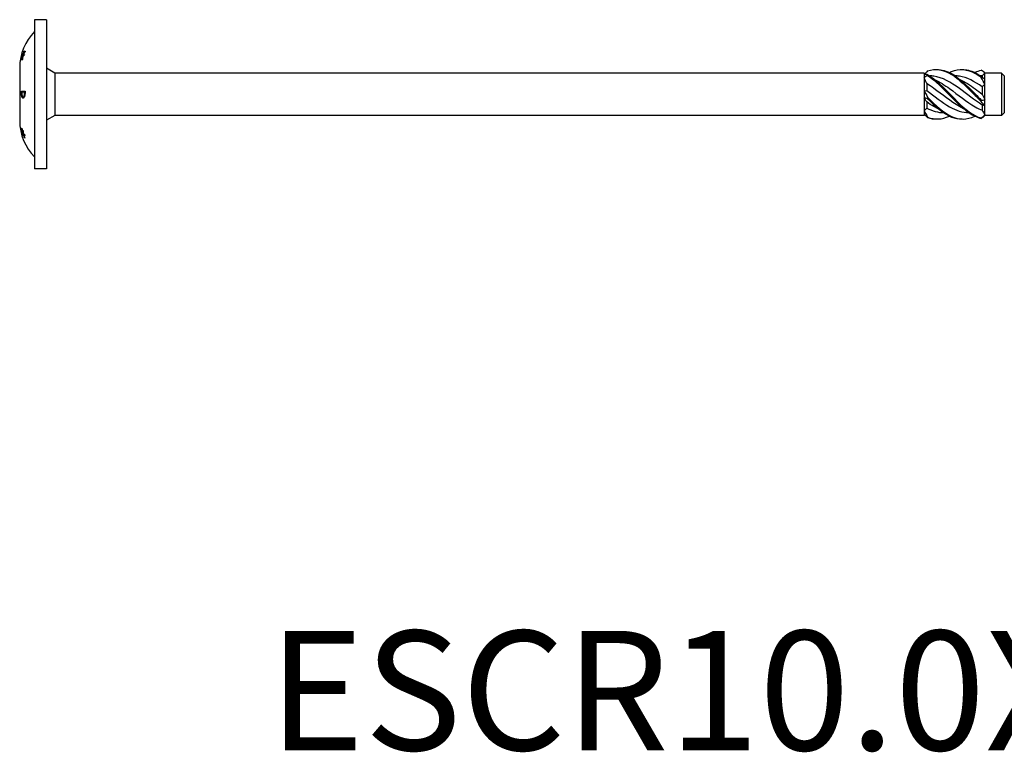
# Model space of a CAD drawing. Units: millimetres. Extents: x 1723 to 2443, y 1245 to 1658.
# Drawn here: x 1868 to 2033, y 1245 to 1367 of the extents above; entities that cross this region are included whole.
import ezdxf

# ---------------------------------------------------------------- set-up
doc = ezdxf.new("R2010")
doc.units = ezdxf.units.MM
doc.layers.add('Part', color=7, linetype='Continuous', lineweight=25)
doc.layers.add('Text', color=7, linetype='Continuous', lineweight=25)
doc.styles.add('Label Text (ANSI)', font='arial_0.ttf')

msp = doc.modelspace()

# ---------------------------------------------------------------- linework, layer by layer
at = {"layer": 'Part'}
for p, q in [((1870.25, 1367.5), (1870.25, 1342.5)), ((1872.25, 1367.5), (1870.25, 1367.5)), ((1872.25, 1367.5), (1872.25, 1342.5)), ((1868.05, 1360.88), (1868.09, 1360.88)), ((1868.2, 1361.57), (1868.3, 1361.57)), ((1868.25, 1361.4), (1868.3, 1361.4)), ((1868.25, 1361.31), (1868.28, 1361.31)), ((1868.31, 1361.57), (1868.41, 1361.57)), ((1868.37, 1361.69), (1868.42, 1361.69)), ((1868.37, 1361.59), (1868.48, 1361.59)), ((1868.46, 1362.17), (1868.51, 1362.17)), ((1867.75, 1359.47), (1867.75, 1357.24)), ((1873.65, 1358.55), (1872.25, 1359.36)), ((1873.65, 1358.55), (1873.65, 1351.45)), ((2019.25, 1358.55), (1873.65, 1358.55)), ((2019.25, 1358.55), (2019.25, 1358.32)), ((2019.44, 1358.36), (2019.25, 1358.55)), ((2019.25, 1358.32), (2019.25, 1357.74)), ((2019.25, 1357.74), (2019.25, 1355.58)), ((2029, 1358.08), (2029, 1357.86)), ((2029.45, 1358.55), (2029.33, 1358.67)), ((2032.25, 1358.55), (2029.45, 1358.55)), ((2029.45, 1358.54), (2029.45, 1358.55)), ((2029.45, 1357.53), (2029.45, 1358.54)), ((2032.25, 1358.55), (2032.25, 1351.45)), ((2032.7, 1358.1), (2032.25, 1358.55)), ((2032.7, 1358.1), (2032.7, 1351.9)), ((1867.75, 1357.24), (1867.75, 1352.76)), ((2019.7, 1356.8), (2019.7, 1355.64)), ((2029, 1356.27), (2029, 1355.03)), ((2029.45, 1356.59), (2029.45, 1357.53)), ((2029.45, 1354.1), (2029.45, 1356.59)), ((1868.07, 1355.55), (1868.64, 1355.55)), ((1868.1, 1354.67), (1868.18, 1354.67)), ((1868.56, 1355.35), (1868.11, 1355.35)), ((1868.31, 1354.57), (1868.42, 1354.57)), ((1868.56, 1355.35), (1868.64, 1355.35)), ((2019.25, 1355.58), (2019.25, 1354.42)), ((2019.25, 1354.42), (2019.25, 1352.26)), ((1867.75, 1352.76), (1867.75, 1350.53)), ((2019.7, 1353.71), (2019.7, 1352.69)), ((2029, 1353.18), (2029, 1352.33)), ((2029.45, 1353.05), (2029.45, 1354.1)), ((2029.45, 1351.58), (2029.45, 1353.05)), ((1873.65, 1351.45), (1872.25, 1350.64)), ((2019.25, 1351.45), (1873.65, 1351.45)), ((2019.25, 1352.26), (2019.25, 1351.68)), ((2019.25, 1351.68), (2019.25, 1351.45)), ((2019.37, 1351.57), (2019.25, 1351.45)), ((2029.45, 1351.45), (2029.33, 1351.33)), ((2029.45, 1351.45), (2029.45, 1351.58)), ((2032.25, 1351.45), (2029.45, 1351.45)), ((2032.7, 1351.9), (2032.25, 1351.45)), ((1868.1, 1348.8), (1868.16, 1348.8)), ((1868.25, 1348.64), (1868.35, 1348.64)), ((1868.27, 1348.67), (1868.35, 1348.67)), ((1868.27, 1348.5), (1868.35, 1348.5)), ((1868.28, 1348.21), (1868.35, 1348.21)), ((1868.34, 1348.34), (1868.38, 1348.34)), ((1868.37, 1348.37), (1868.45, 1348.37)), ((1868.59, 1347.69), (1868.64, 1347.69)), ((1872.25, 1342.5), (1870.25, 1342.5))]:
    msp.add_line(p, q, dxfattribs=at)
for centre, start, end in [((1876.27, 1359.47), 134.9611, 180), ((1876.27, 1350.53), 180, 225.0389)]:
    msp.add_arc(centre, 8.52, start, end, dxfattribs=at)
for points in [[(1868.05, 1360.88), (1868.11, 1361.05), (1868.18, 1361.23), (1868.25, 1361.4)], [(1868.25, 1361.31), (1868.18, 1361.13), (1868.11, 1360.95), (1868.05, 1360.77)], [(1868.13, 1361.36), (1868.15, 1361.43), (1868.18, 1361.5), (1868.2, 1361.57)], [(1868.25, 1361.4), (1868.27, 1361.46), (1868.29, 1361.52), (1868.3, 1361.57)], [(1868.31, 1361.57), (1868.35, 1361.78), (1868.41, 1361.97), (1868.46, 1362.17)], [(1868.46, 1361.42), (1868.41, 1361.42), (1868.35, 1361.42), (1868.31, 1361.42)], [(1868.54, 1362.28), (1868.48, 1362.08), (1868.42, 1361.88), (1868.37, 1361.69)], [(1868.37, 1361.59), (1868.42, 1361.61), (1868.48, 1361.62), (1868.54, 1361.64)], [(1868.41, 1361.57), (1868.42, 1361.58), (1868.42, 1361.59), (1868.42, 1361.59)], [(1868.46, 1362.17), (1868.49, 1362.21), (1868.51, 1362.24), (1868.54, 1362.28)], [(1868.54, 1361.64), (1868.52, 1361.57), (1868.49, 1361.49), (1868.46, 1361.42)], [(1868.48, 1361.59), (1868.5, 1361.6), (1868.51, 1361.6), (1868.53, 1361.61)], [(1868.2, 1360.82), (1868.18, 1360.79), (1868.15, 1360.75), (1868.13, 1360.72)], [(2019.25, 1358.32), (2019.45, 1358.38), (2019.65, 1358.38), (2019.85, 1358.33)], [(2019.85, 1358.17), (2019.65, 1358.05), (2019.45, 1357.91), (2019.25, 1357.74)], [(2019.7, 1356.8), (2019.56, 1357.12), (2019.41, 1357.44), (2019.25, 1357.74)], [(2019.85, 1358.91), (2019.69, 1358.74), (2019.53, 1358.58), (2019.37, 1358.43)], [(2029, 1358.08), (2028.9, 1358.09), (2028.8, 1358.1), (2028.7, 1358.1)], [(2029.45, 1358.54), (2029.25, 1358.76), (2029.05, 1358.93), (2028.85, 1359.05)], [(2028.85, 1358), (2029.05, 1357.82), (2029.25, 1357.65), (2029.45, 1357.53)], [(2029.45, 1356.59), (2029.25, 1357.01), (2029.05, 1357.42), (2028.85, 1357.82)], [(2029.45, 1358.54), (2029.3, 1358.39), (2029.14, 1358.23), (2029, 1358.08)], [(2029.45, 1356.59), (2029.3, 1356.51), (2029.14, 1356.4), (2029, 1356.27)], [(1868.06, 1355.2), (1868.06, 1355.32), (1868.06, 1355.43), (1868.07, 1355.55)], [(1868.11, 1355.35), (1868.11, 1355.3), (1868.11, 1355.25), (1868.11, 1355.2)], [(1868.17, 1355.35), (1868.17, 1355.41), (1868.17, 1355.48), (1868.17, 1355.55)], [(1868.55, 1355.2), (1868.55, 1355.25), (1868.55, 1355.3), (1868.56, 1355.35)], [(1868.64, 1355.55), (1868.64, 1355.43), (1868.64, 1355.32), (1868.64, 1355.21)], [(2019.25, 1355.58), (2019.4, 1355.57), (2019.56, 1355.59), (2019.7, 1355.64)], [(2019.25, 1355.58), (2019.45, 1355.25), (2019.65, 1354.89), (2019.85, 1354.51)], [(2019.85, 1354.26), (2019.65, 1354.35), (2019.45, 1354.41), (2019.25, 1354.42)], [(2019.7, 1353.71), (2019.56, 1353.92), (2019.41, 1354.16), (2019.25, 1354.42)], [(2029, 1355.03), (2029.14, 1354.73), (2029.3, 1354.42), (2029.45, 1354.1)], [(2019.25, 1352.26), (2019.4, 1352.39), (2019.56, 1352.53), (2019.7, 1352.69)], [(2019.7, 1352.69), (2020.65, 1352.21), (2021.6, 1351.93), (2022.55, 1351.91)], [(2028.85, 1354.01), (2029.05, 1354.01), (2029.25, 1354.03), (2029.45, 1354.1)], [(2029.45, 1353.05), (2029.25, 1353.24), (2029.05, 1353.49), (2028.85, 1353.77)], [(2029.45, 1353.05), (2029.3, 1353.12), (2029.14, 1353.17), (2029, 1353.18)], [(2019.25, 1352.26), (2019.45, 1351.87), (2019.65, 1351.51), (2019.85, 1351.18)], [(2019.85, 1351.09), (2019.65, 1351.3), (2019.45, 1351.5), (2019.25, 1351.68)], [(2019.85, 1351.18), (2021.07, 1350.69), (2022.28, 1350.76), (2023.5, 1351.34)], [(2019.85, 1351.09), (2020.36, 1350.92), (2020.87, 1350.84), (2021.38, 1350.86)], [(2028.85, 1351.01), (2029.05, 1351.19), (2029.25, 1351.38), (2029.45, 1351.58)], [(2029.33, 1351.33), (2029.17, 1351.17), (2029.01, 1351.05), (2028.85, 1350.95)], [(2029, 1352.33), (2029.14, 1352.06), (2029.3, 1351.8), (2029.45, 1351.58)], [(1868.25, 1348.64), (1868.18, 1348.87), (1868.12, 1349.1), (1868.06, 1349.33)], [(1868.06, 1349.33), (1868.07, 1349.33), (1868.09, 1349.33), (1868.1, 1349.33)], [(1868.1, 1349.33), (1868.15, 1349.1), (1868.21, 1348.88), (1868.27, 1348.67)], [(1868.1, 1348.8), (1868.09, 1348.86), (1868.07, 1348.92), (1868.06, 1348.98)], [(1868.06, 1348.98), (1868.12, 1348.87), (1868.18, 1348.75), (1868.25, 1348.64)], [(1868.27, 1348.5), (1868.21, 1348.6), (1868.15, 1348.7), (1868.1, 1348.8)], [(1868.27, 1348.67), (1868.27, 1348.77), (1868.28, 1348.88), (1868.28, 1348.99)], [(1868.28, 1348.99), (1868.31, 1348.92), (1868.34, 1348.86), (1868.36, 1348.8)], [(1868.36, 1348.03), (1868.34, 1348.09), (1868.31, 1348.15), (1868.28, 1348.21)], [(1868.35, 1348.55), (1868.33, 1348.58), (1868.31, 1348.61), (1868.29, 1348.64)], [(1868.36, 1348.8), (1868.35, 1348.7), (1868.35, 1348.6), (1868.34, 1348.51)], [(1868.34, 1348.51), (1868.42, 1348.41), (1868.5, 1348.31), (1868.59, 1348.22)], [(1868.34, 1348.34), (1868.35, 1348.24), (1868.35, 1348.13), (1868.36, 1348.03)], [(1868.35, 1348.65), (1868.35, 1348.66), (1868.35, 1348.66), (1868.35, 1348.67)], [(1868.38, 1348.37), (1868.38, 1348.4), (1868.38, 1348.43), (1868.38, 1348.46)], [(1868.59, 1348.22), (1868.6, 1348.15), (1868.62, 1348.09), (1868.64, 1348.03)], [(1868.64, 1347.68), (1868.62, 1347.68), (1868.6, 1347.68), (1868.59, 1347.69)]]:
    msp.add_open_spline(points, degree=3, dxfattribs=at)
for points, knots in [([(1868.05, 1360.77), (1868.05, 1360.79), (1868.05, 1360.81), (1868.05, 1360.84), (1868.05, 1360.86), (1868.05, 1360.88)], [2.91929559, 2.91929559, 2.91929559, 2.91929559, 2.92959757, 2.92959757, 2.94030234, 2.94030234, 2.94030234, 2.94030234]), ([(1868.25, 1361.4), (1868.22, 1361.39), (1868.2, 1361.38), (1868.16, 1361.37), (1868.15, 1361.36), (1868.13, 1361.36)], [2.63102139, 2.63102139, 2.63102139, 2.63102139, 2.66560999, 2.66560999, 2.6929133, 2.6929133, 2.6929133, 2.6929133]), ([(1868.13, 1360.72), (1868.15, 1360.79), (1868.16, 1360.87), (1868.2, 1361.06), (1868.22, 1361.19), (1868.25, 1361.31)], [3.32752556, 3.32752556, 3.32752556, 3.32752556, 3.35121337, 3.35121337, 3.38923531, 3.38923531, 3.38923531, 3.38923531]), ([(1868.2, 1361.57), (1868.23, 1361.57), (1868.26, 1361.57), (1868.3, 1361.57), (1868.3, 1361.57), (1868.31, 1361.57)], [3.23184976, 3.23184976, 3.23184976, 3.23184976, 3.2905964, 3.2905964, 3.29600169, 3.29600169, 3.29600169, 3.29600169]), ([(1868.31, 1361.42), (1868.3, 1361.39), (1868.3, 1361.37), (1868.26, 1361.17), (1868.23, 1361), (1868.2, 1360.82)], [2.60838178, 2.60838178, 2.60838178, 2.60838178, 2.61558467, 2.61558467, 2.67263846, 2.67263846, 2.67263846, 2.67263846]), ([(1868.3, 1361.57), (1868.33, 1361.57), (1868.36, 1361.57), (1868.4, 1361.57), (1868.41, 1361.57), (1868.41, 1361.57)], [3.19875658, 3.19875658, 3.19875658, 3.19875658, 3.25465161, 3.25465161, 3.2629338, 3.2629338, 3.2629338, 3.2629338]), ([(1868.37, 1361.69), (1868.38, 1361.71), (1868.39, 1361.72), (1868.47, 1361.9), (1868.56, 1362.06), (1868.65, 1362.22)], [4.15564822, 4.15564822, 4.15564822, 4.15564822, 4.16271509, 4.16271509, 4.22103558, 4.22103558, 4.22103558, 4.22103558]), ([(1868.65, 1362.12), (1868.56, 1361.96), (1868.47, 1361.8), (1868.39, 1361.63), (1868.38, 1361.61), (1868.37, 1361.59)], [2.5930506, 2.5930506, 2.5930506, 2.5930506, 2.65136919, 2.65136919, 2.65843405, 2.65843405, 2.65843405, 2.65843405]), ([(1868.65, 1362.22), (1868.65, 1362.2), (1868.65, 1362.19), (1868.65, 1362.15), (1868.65, 1362.13), (1868.65, 1362.12)], [2.63428022, 2.63428022, 2.63428022, 2.63428022, 2.64496925, 2.64496925, 2.65525664, 2.65525664, 2.65525664, 2.65525664]), ([(2019.85, 1358.91), (2021.18, 1359.37), (2022.51, 1359.15), (2023.83, 1358.34), (2025.16, 1357.53), (2026.49, 1356.17), (2027.81, 1354.81), (2028.16, 1354.46), (2028.5, 1354.11), (2028.85, 1353.77)], [0.148303, 0.148303, 0.148303, 0.148303, 1.129238, 1.129238, 1.129238, 2.110172, 2.110172, 2.110172, 2.364971, 2.364971, 2.364971, 2.364971]), ([(2023.5, 1358.66), (2023.61, 1358.71), (2023.72, 1358.76), (2023.83, 1358.81), (2025.16, 1359.35), (2026.49, 1359.23), (2027.81, 1358.5), (2028.16, 1358.31), (2028.5, 1358.08), (2028.85, 1357.82)], [1.047198, 1.047198, 1.047198, 1.047198, 1.129238, 1.129238, 1.129238, 2.110172, 2.110172, 2.110172, 2.364971, 2.364971, 2.364971, 2.364971]), ([(2019.85, 1358.33), (2019.85, 1358.3), (2019.85, 1358.27), (2019.85, 1358.22), (2019.85, 1358.2), (2019.85, 1358.17)], [-0.02500187, -0.02500187, -0.02500187, -0.02500187, -0.01269291, -0.01269291, 0, 0, 0, 0]), ([(2019.85, 1358.33), (2021.18, 1357.51), (2022.51, 1356.14), (2023.83, 1354.78), (2025.16, 1353.43), (2026.49, 1352.13), (2027.81, 1351.43), (2028.16, 1351.25), (2028.5, 1351.11), (2028.85, 1351.01)], [0.148303, 0.148303, 0.148303, 0.148303, 1.129238, 1.129238, 1.129238, 2.110172, 2.110172, 2.110172, 2.364971, 2.364971, 2.364971, 2.364971]), ([(2019.85, 1358.17), (2021.18, 1357.29), (2022.51, 1355.88), (2023.83, 1354.54), (2025.16, 1353.19), (2026.49, 1351.94), (2027.81, 1351.31), (2028.16, 1351.15), (2028.5, 1351.03), (2028.85, 1350.95)], [0.148303, 0.148303, 0.148303, 0.148303, 1.129238, 1.129238, 1.129238, 2.110172, 2.110172, 2.110172, 2.364971, 2.364971, 2.364971, 2.364971]), ([(2029, 1353.18), (2027.72, 1353.98), (2026.45, 1355.04), (2025.17, 1355.97), (2023.74, 1357.01), (2022.31, 1357.83), (2020.89, 1358.04), (2020.66, 1358.07), (2020.43, 1358.09), (2020.2, 1358.1)], [-2.402394, -2.402394, -2.402394, -2.402394, -1.458011, -1.458011, -1.458011, -0.402748, -0.402748, -0.402748, -0.234772, -0.234772, -0.234772, -0.234772]), ([(2021.38, 1359.14), (2022.19, 1359.16), (2023.01, 1358.94), (2023.83, 1358.48), (2025.16, 1357.74), (2026.49, 1356.42), (2027.81, 1355.06), (2028.16, 1354.71), (2028.5, 1354.35), (2028.85, 1354.01)], [0.523599, 0.523599, 0.523599, 0.523599, 1.129238, 1.129238, 1.129238, 2.110172, 2.110172, 2.110172, 2.364971, 2.364971, 2.364971, 2.364971]), ([(2029, 1356.27), (2027.72, 1357.15), (2026.45, 1357.84), (2025.17, 1358.04), (2024.93, 1358.07), (2024.69, 1358.09), (2024.45, 1358.1)], [-2.402394, -2.402394, -2.402394, -2.402394, -1.458011, -1.458011, -1.458011, -1.28197, -1.28197, -1.28197, -1.28197]), ([(2025.63, 1359.14), (2026.36, 1359.16), (2027.08, 1358.99), (2027.81, 1358.63), (2028.16, 1358.45), (2028.5, 1358.24), (2028.85, 1358)], [1.5707963, 1.5707963, 1.5707963, 1.5707963, 2.1101717, 2.1101717, 2.1101717, 2.3649707, 2.3649707, 2.3649707, 2.3649707]), ([(2027.75, 1358.66), (2027.77, 1358.67), (2027.79, 1358.68), (2027.81, 1358.69), (2028.16, 1358.85), (2028.5, 1358.97), (2028.85, 1359.05)], [2.0943951, 2.0943951, 2.0943951, 2.0943951, 2.1101717, 2.1101717, 2.1101717, 2.3649707, 2.3649707, 2.3649707, 2.3649707]), ([(2028.85, 1357.82), (2028.85, 1357.85), (2028.85, 1357.88), (2028.85, 1357.94), (2028.85, 1357.97), (2028.85, 1358)], [-0.02500187, -0.02500187, -0.02500187, -0.02500187, -0.01269291, -0.01269291, 0, 0, 0, 0]), ([(2025.98, 1352.52), (2025.71, 1352.64), (2025.44, 1352.78), (2025.17, 1352.94), (2023.74, 1353.75), (2022.31, 1354.96), (2020.89, 1355.99), (2020.49, 1356.28), (2020.1, 1356.55), (2019.7, 1356.8)], [-1.658063, -1.658063, -1.658063, -1.658063, -1.458011, -1.458011, -1.458011, -0.402748, -0.402748, -0.402748, -0.11088, -0.11088, -0.11088, -0.11088]), ([(2021.02, 1357.48), (2021.86, 1357.09), (2022.7, 1356.55), (2023.53, 1355.95), (2024.96, 1354.91), (2026.39, 1353.7), (2027.82, 1352.9), (2028.21, 1352.68), (2028.61, 1352.48), (2029, 1352.33)], [0.436332, 0.436332, 0.436332, 0.436332, 1.055263, 1.055263, 1.055263, 2.110526, 2.110526, 2.110526, 2.402394, 2.402394, 2.402394, 2.402394]), ([(2025.27, 1357.48), (2026.12, 1357.09), (2026.97, 1356.54), (2027.82, 1355.92), (2028.21, 1355.63), (2028.61, 1355.33), (2029, 1355.03)], [1.4835299, 1.4835299, 1.4835299, 1.4835299, 2.1105259, 2.1105259, 2.1105259, 2.4023944, 2.4023944, 2.4023944, 2.4023944]), ([(1868.1, 1354.67), (1868.08, 1354.74), (1868.07, 1354.82), (1868.07, 1354.95), (1868.06, 1355.04), (1868.06, 1355.2)], [0, 0, 0, 0, 0.02484852, 0.02484852, 0.04018133, 0.04018133, 0.04018133, 0.04018133]), ([(1868.32, 1354.36), (1868.28, 1354.36), (1868.24, 1354.38), (1868.18, 1354.45), (1868.16, 1354.48), (1868.12, 1354.57), (1868.11, 1354.62), (1868.1, 1354.67)], [0, 0, 0, 0, 0.03462963, 0.03462963, 0.05586481, 0.05586481, 0.07625161, 0.07625161, 0.07625161, 0.07625161]), ([(1868.11, 1355.2), (1868.11, 1355.12), (1868.11, 1355.04), (1868.12, 1354.95), (1868.12, 1354.91), (1868.13, 1354.84), (1868.14, 1354.81), (1868.14, 1354.78)], [0, 0, 0, 0, 0.02303293, 0.02303293, 0.02824555, 0.02824555, 0.03195791, 0.03195791, 0.03195791, 0.03195791]), ([(1868.14, 1354.78), (1868.15, 1354.73), (1868.17, 1354.69), (1868.2, 1354.62), (1868.22, 1354.6), (1868.26, 1354.58), (1868.29, 1354.57), (1868.31, 1354.57)], [0, 0, 0, 0, 0.01813097, 0.01813097, 0.03903148, 0.03903148, 0.06995009, 0.06995009, 0.06995009, 0.06995009]), ([(1868.37, 1354.37), (1868.35, 1354.38), (1868.32, 1354.4), (1868.29, 1354.45), (1868.27, 1354.48), (1868.23, 1354.56), (1868.22, 1354.58), (1868.22, 1354.61)], [0.0144762, 0.0144762, 0.0144762, 0.0144762, 0.03671155, 0.03671155, 0.0492906, 0.0492906, 0.05485949, 0.05485949, 0.05485949, 0.05485949]), ([(1868.31, 1354.57), (1868.35, 1354.57), (1868.39, 1354.59), (1868.44, 1354.64), (1868.46, 1354.66), (1868.49, 1354.72), (1868.5, 1354.76), (1868.51, 1354.8)], [0, 0, 0, 0, 0.03004027, 0.03004027, 0.04504134, 0.04504134, 0.05966113, 0.05966113, 0.05966113, 0.05966113]), ([(1868.58, 1354.67), (1868.56, 1354.6), (1868.53, 1354.54), (1868.48, 1354.46), (1868.45, 1354.42), (1868.38, 1354.37), (1868.35, 1354.36), (1868.32, 1354.36)], [0, 0, 0, 0, 0.02685546, 0.02685546, 0.04457644, 0.04457644, 0.05986173, 0.05986173, 0.05986173, 0.05986173]), ([(1868.42, 1354.57), (1868.46, 1354.57), (1868.5, 1354.59), (1868.55, 1354.64), (1868.57, 1354.67), (1868.59, 1354.7), (1868.59, 1354.71), (1868.59, 1354.72)], [0, 0, 0, 0, 0.03147111, 0.03147111, 0.0458317, 0.0458317, 0.04870948, 0.04870948, 0.04870948, 0.04870948]), ([(1868.51, 1354.8), (1868.52, 1354.85), (1868.54, 1354.91), (1868.55, 1355.01), (1868.55, 1355.08), (1868.55, 1355.2)], [0, 0, 0, 0, 0.01877515, 0.01877515, 0.03042093, 0.03042093, 0.03042093, 0.03042093]), ([(1868.64, 1355.21), (1868.63, 1355.07), (1868.63, 1354.96), (1868.61, 1354.83), (1868.6, 1354.74), (1868.58, 1354.67)], [0, 0, 0, 0, 0.04049804, 0.04049804, 0.06270225, 0.06270225, 0.06270225, 0.06270225]), ([(2019.7, 1355.64), (2020.98, 1354.68), (2022.26, 1353.64), (2023.53, 1352.92), (2024.62, 1352.3), (2025.71, 1351.94), (2026.8, 1351.91)], [0.11088, 0.11088, 0.11088, 0.11088, 1.055263, 1.055263, 1.055263, 1.859623, 1.859623, 1.859623, 1.859623]), ([(2019.85, 1354.51), (2019.85, 1354.47), (2019.85, 1354.43), (2019.85, 1354.35), (2019.85, 1354.3), (2019.85, 1354.26)], [-0.02500187, -0.02500187, -0.02500187, -0.02500187, -0.01269291, -0.01269291, 0, 0, 0, 0]), ([(2019.85, 1354.51), (2021.18, 1353.16), (2022.51, 1351.92), (2023.83, 1351.3), (2025.14, 1350.69), (2026.44, 1350.71), (2027.75, 1351.34)], [0.148303, 0.148303, 0.148303, 0.148303, 1.129238, 1.129238, 1.129238, 2.094395, 2.094395, 2.094395, 2.094395]), ([(2019.85, 1354.26), (2021.18, 1352.93), (2022.51, 1351.74), (2023.83, 1351.19), (2024.43, 1350.95), (2025.03, 1350.84), (2025.63, 1350.86)], [0.148303, 0.148303, 0.148303, 0.148303, 1.129238, 1.129238, 1.129238, 1.570796, 1.570796, 1.570796, 1.570796]), ([(2021.73, 1352.52), (2021.45, 1352.65), (2021.17, 1352.79), (2020.89, 1352.95), (2020.49, 1353.18), (2020.1, 1353.44), (2019.7, 1353.71)], [-0.6108652, -0.6108652, -0.6108652, -0.6108652, -0.4027483, -0.4027483, -0.4027483, -0.1108797, -0.1108797, -0.1108797, -0.1108797]), ([(2028.85, 1353.77), (2028.85, 1353.81), (2028.85, 1353.85), (2028.85, 1353.93), (2028.85, 1353.97), (2028.85, 1354.01)], [-0.02500187, -0.02500187, -0.02500187, -0.02500187, -0.01269291, -0.01269291, 0, 0, 0, 0]), ([(2019.85, 1351.18), (2019.85, 1351.17), (2019.85, 1351.15), (2019.85, 1351.12), (2019.85, 1351.11), (2019.85, 1351.09)], [-0.02500187, -0.02500187, -0.02500187, -0.02500187, -0.01269291, -0.01269291, 0, 0, 0, 0]), ([(2028.85, 1350.95), (2028.85, 1350.96), (2028.85, 1350.97), (2028.85, 1350.99), (2028.85, 1351), (2028.85, 1351.01)], [-0.02500187, -0.02500187, -0.02500187, -0.02500187, -0.01269291, -0.01269291, 0, 0, 0, 0]), ([(1868.28, 1348.21), (1868.28, 1348.31), (1868.27, 1348.4), (1868.27, 1348.5), (1868.27, 1348.5), (1868.27, 1348.5)], [2.76049659, 2.76049659, 2.76049659, 2.76049659, 2.82009652, 2.82009652, 2.82075296, 2.82075296, 2.82075296, 2.82075296]), ([(1868.59, 1347.69), (1868.59, 1347.69), (1868.59, 1347.69), (1868.5, 1347.9), (1868.42, 1348.12), (1868.34, 1348.34)], [2.53908365, 2.53908365, 2.53908365, 2.53908365, 2.53931423, 2.53931423, 2.60796393, 2.60796393, 2.60796393, 2.60796393]), ([(1868.64, 1348.03), (1868.61, 1348.06), (1868.58, 1348.09), (1868.49, 1348.21), (1868.43, 1348.29), (1868.37, 1348.37)], [2.53043022, 2.53043022, 2.53043022, 2.53043022, 2.55154372, 2.55154372, 2.60323343, 2.60323343, 2.60323343, 2.60323343]), ([(1868.37, 1348.37), (1868.43, 1348.2), (1868.49, 1348.04), (1868.58, 1347.82), (1868.61, 1347.75), (1868.64, 1347.68)], [3.85646506, 3.85646506, 3.85646506, 3.85646506, 3.90745309, 3.90745309, 3.92917627, 3.92917627, 3.92917627, 3.92917627])]:
    msp.add_open_spline(points, degree=3, knots=knots, dxfattribs=at)

# ---------------------------------------------------------------- texts
at = {"layer": 'Text', "insert": (2000, 1252.5), "char_height": 20, "width": 343.6746, "attachment_point": 5, "style": 'Label Text (ANSI)'}
msp.add_mtext('{ESCR10.0X260}', dxfattribs=at)

doc.saveas('drawing.dxf')
